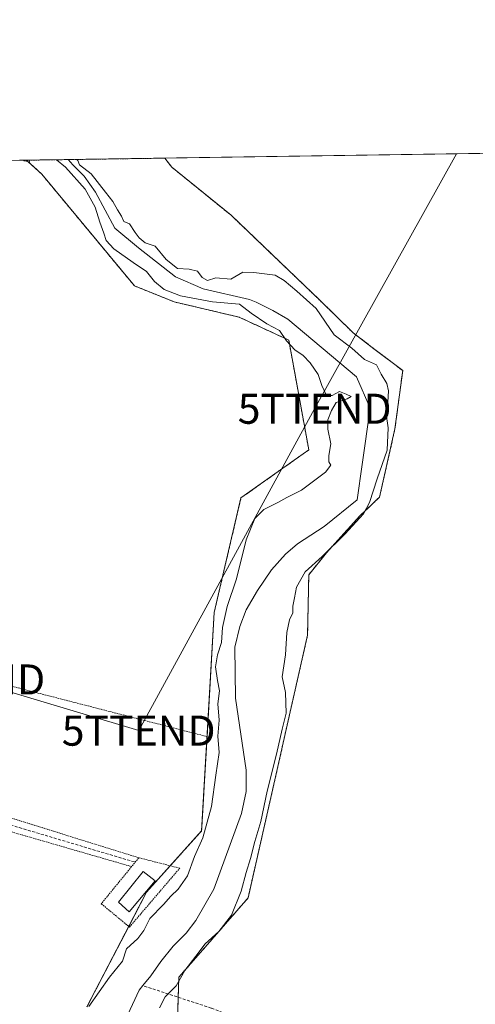
# Model space of a CAD drawing. Units: metres. Extents: x 600458 to 603898, y 4740731 to 4743095.
# Drawn here: x 600712 to 600863, y 4742768 to 4743095 of the extents above; entities that cross this region are included whole.
import ezdxf
from ezdxf.enums import TextEntityAlignment as Align

# ---------------------------------------------------------------- set-up
doc = ezdxf.new("R2010")
doc.units = ezdxf.units.M
doc.header["$MEASUREMENT"] = 0
doc.linetypes.add('TRAZOS', pattern=[0.75, 0.5, -0.25])
doc.linetypes.add('TRAZOSX2', pattern=[1.5, 1, -0.5])
doc.layers.get('0').update_dxf_attribs({"lineweight": 5})
for name, color, linetype, lineweight in [('Alambrada', 19, 'TRAZOS', 0), ('Arbolado forestal', 92, 'TRAZOS', 0), ('Arbolado forestal CxS', 92, 'Continuous', 0), ('Comarca CxS', 133, 'Continuous', 0), ('Comunidad Autónoma CxS', 142, 'Continuous', 0), ('Corriente artificial lineal', 5, 'TRAZOSX2', 13), ('Corriente natural lineal', 142, 'Continuous', 13), ('Cultivos herbáceos CxS', 92, 'Continuous', 0), ('Curva de nivel normal', 36, 'Continuous', 0), ('Edificación ligera', 1, 'Continuous', 0), ('Edificación ligera Cxs', 1, 'Continuous', 0), ('Entidad de ámbito territorial CxS', 92, 'Continuous', 0), ('Municipio CxS', 142, 'Continuous', 0), ('Provincia CxS', 1, 'Continuous', 0), ('Senda', 19, 'TRAZOSX2', 0), ('Tendido', 6, 'Continuous', 0), ('Torre de tendido puntual', 7, 'Continuous', 0)]:
    doc.layers.add(name, color=color, linetype=linetype, lineweight=lineweight)

# ---------------------------------------------------------------- blocks, each defined once
blk = doc.blocks.new('*U155')
at = {"layer": 'Cultivos herbáceos CxS', "color": 92, "linetype": 'Continuous', "lineweight": 0}
blk.add_polyline3d([(600764.24, 4742758.48, 396.12), (600764.78, 4742776.58, 394.4), (600772.04, 4742784.8, 395.35), (600787.82, 4742802.9, 396.11), (600807.63, 4742890.29, 396.24), (600808.03, 4742910.4, 395.12), (600813.92, 4742917.72, 394.7), (600824.96, 4742929.84, 394.88), (600831.58, 4742936.26, 396.48), (600836.72, 4742958.99, 396.13), (600839.29, 4742978.3, 396.75), (600829.73, 4742985.6, 395.69), (600822.76, 4742990.91, 395.96), (600811.84, 4743001.58, 395.7), (600782.18, 4743029.98, 396.17), (600762.44, 4743045.97, 396.72), (600760.13, 4743048.97, 396.66), (603862.98, 4743095.02, 415.7)], dxfattribs=at)
blk = doc.blocks.new('*U162')
at = {"layer": 'Entidad de ámbito territorial CxS', "color": 92, "linetype": 'Continuous', "lineweight": 0}
blk.add_polyline3d([(600465.03, 4742535.79, 390.47), (600457.62, 4743044.48, 408.55), (602060.57, 4743068.27, 421.52)], dxfattribs=at)
blk = doc.blocks.new('*U163')
at = {"layer": 'Entidad de ámbito territorial CxS', "color": 92, "linetype": 'Continuous', "lineweight": 0}
blk.add_polyline3d([(600465.03, 4742535.79, 390.47), (600457.62, 4743044.48, 408.55), (602060.57, 4743068.27, 421.52)], dxfattribs=at)
blk = doc.blocks.new('*U178')
at = {"layer": 'Curva de nivel normal', "color": 36, "linetype": 'Continuous', "lineweight": 0}
for points in [[(600724.07, 4743048.43, 395)], [(600730.83, 4743048.53, 395)]]:
    blk.add_polyline3d(points, dxfattribs=at)
blk = doc.blocks.new('5TTEND')
blk.add_text('5TTEND', height=10).set_placement((0, 0), align=Align.MIDDLE_CENTER)

msp = doc.modelspace()

# ---------------------------------------------------------------- linework, layer by layer
at = {"layer": 'Alambrada', "color": 19, "linetype": 'TRAZOS', "lineweight": 0}
for points in [[(600714.82, 4743048.3, 402.03), (600715.18, 4743047.68, 401.88), (600712.44, 4743048.26, 401.66)], [(600688.1, 4742878.74, 400.28), (600774.23, 4742856.56, 400.13)], [(600676.67, 4742841.69, 399.74), (600676.31, 4742839.69, 397.73), (600751.46, 4742816.26, 397.08)], [(600678.07, 4742833.84, 400.88), (600749.07, 4742813.33, 396.87)], [(600749.07, 4742813.33, 396.87), (600738.98, 4742800.98, 396.68), (600748.35, 4742793.22, 399.17), (600765.11, 4742812.82, 399.58), (600751.46, 4742816.26, 397.08)], [(600751.46, 4742816.26, 397.08), (600749.07, 4742813.33, 396.87)]]:
    msp.add_polyline3d(points, dxfattribs=at)
at = {"layer": 'Arbolado forestal', "color": 92, "linetype": 'TRAZOS', "lineweight": 0}
for points in [[(600714.12, 4743048.29, 398.98), (600714.82, 4743048.3, 398.78), (600727.98, 4743048.49, 394.57), (600760.13, 4743048.97, 396.66)], [(600734.22, 4742766.7, 394.52), (600748.09, 4742793.44, 395.89), (600753.97, 4742804.79, 396.18), (600761.93, 4742813.62, 395.98), (600772.38, 4742825.22, 395.2), (600774.18, 4742856.57, 396.07), (600776.54, 4742897.87, 397.48), (600785.47, 4742935.96, 397.94), (600808.04, 4742951.94, 397.55), (600801.37, 4742988.45, 394.54), (600784.84, 4742996.08, 397.28), (600763.23, 4743001.17, 397.37), (600750.01, 4743006.5, 398.26), (600719.18, 4743043.62, 398.91), (600714.66, 4743047.79, 398.91), (600714.12, 4743048.29, 398.98)], [(600760.13, 4743048.97, 396.66), (600762.44, 4743045.97, 396.72), (600782.18, 4743029.98, 396.17), (600811.84, 4743001.58, 395.7), (600822.76, 4742990.91, 395.96), (600829.73, 4742985.6, 395.69), (600839.29, 4742978.31, 396.75), (600836.72, 4742958.99, 396.13), (600831.58, 4742936.26, 396.49), (600824.96, 4742929.84, 394.88), (600813.92, 4742917.72, 394.7), (600808.03, 4742910.4, 395.12), (600807.63, 4742890.29, 396.24), (600787.82, 4742802.9, 396.11), (600772.04, 4742784.8, 395.35), (600764.78, 4742776.58, 394.4), (600764.58, 4742769.88, 395.68), (600764.24, 4742758.48, 396.12)]]:
    msp.add_polyline3d(points, dxfattribs=at)
at = {"layer": 'Arbolado forestal CxS', "color": 92, "linetype": 'Continuous', "lineweight": 0}
msp.add_polyline3d([(600734.22, 4742766.7, 394.52), (600753.97, 4742804.78, 396.18), (600772.38, 4742825.22, 395.2), (600776.54, 4742897.87, 397.48), (600785.47, 4742935.96, 397.94), (600808.04, 4742951.94, 397.55), (600801.37, 4742988.45, 394.54), (600784.84, 4742996.08, 397.28), (600763.23, 4743001.17, 397.37), (600750.01, 4743006.5, 398.26), (600719.18, 4743043.62, 398.91), (600714.12, 4743048.29, 398.98), (600760.13, 4743048.97, 396.66), (600762.44, 4743045.97, 396.72), (600782.18, 4743029.98, 396.17), (600811.84, 4743001.58, 395.7), (600822.76, 4742990.91, 395.96), (600829.73, 4742985.6, 395.69), (600839.29, 4742978.3, 396.75), (600836.72, 4742958.99, 396.13), (600831.58, 4742936.26, 396.48), (600824.96, 4742929.84, 394.88), (600813.92, 4742917.72, 394.7), (600808.03, 4742910.4, 395.12), (600807.63, 4742890.29, 396.24), (600787.82, 4742802.9, 396.11), (600772.04, 4742784.8, 395.35), (600764.78, 4742776.58, 394.4), (600764.24, 4742758.48, 396.12)], dxfattribs=at)
at = {"layer": 'Comarca CxS', "color": 133, "linetype": 'Continuous', "lineweight": 0}
msp.add_polyline3d([(603897.85, 4740781.61, 389.92), (600491.34, 4740731.09, 387.24), (600457.62, 4743044.48, 408.55), (602751.45, 4743078.52, 426.29), (603862.98, 4743095.02, 415.7), (603873.4, 4742404.04, 415.25), (603897.85, 4740781.61, 389.92)], close=True, dxfattribs=at)
msp.add_polyline3d([(603897.85, 4740781.61, 389.92), (600491.34, 4740731.09, 387.24), (600457.62, 4743044.48, 408.55), (602751.45, 4743078.52, 426.29), (603862.98, 4743095.02, 415.7), (603873.4, 4742404.04, 415.25), (603897.85, 4740781.61, 389.92)], close=True, dxfattribs=at)
at = {"layer": 'Comunidad Autónoma CxS', "color": 142, "linetype": 'Continuous', "lineweight": 0}
msp.add_polyline3d([(600674.89, 4740733.81, 389.23), (600491.34, 4740731.09, 387.24), (600457.62, 4743044.48, 408.55), (602751.45, 4743078.52, 426.29), (602974.07, 4743081.83, 421.84), (603862.98, 4743095.02, 415.7), (603897.85, 4740781.61, 389.92), (601455.39, 4740745.39, 385.61), (600674.89, 4740733.81, 389.23)], close=True, dxfattribs=at)
msp.add_polyline3d([(600674.89, 4740733.81, 389.23), (600491.34, 4740731.09, 387.24), (600457.62, 4743044.48, 408.55), (602751.45, 4743078.52, 426.29), (602974.07, 4743081.83, 421.84), (603862.98, 4743095.02, 415.7), (603897.85, 4740781.61, 389.92), (601455.39, 4740745.39, 385.61), (600674.89, 4740733.81, 389.23)], close=True, dxfattribs=at)
at = {"layer": 'Corriente artificial lineal', "color": 5, "linetype": 'TRAZOSX2', "lineweight": 13}
msp.add_polyline3d([(601317.97, 4742841.61, 404.26), (601286.63, 4742830.25, 403.84), (601223.43, 4742807.61, 402.45), (601161.55, 4742786.1, 401.89), (601090.19, 4742759.94, 400.55), (601054.63, 4742752.58, 399.69), (601025.99, 4742745.78, 399.47), (600927.99, 4742721.62, 397.72), (600914.23, 4742718.66, 397.27), (600905.87, 4742717.86, 397.23), (600899.31, 4742718.82, 397.14), (600872.31, 4742728.18, 396.94), (600819.91, 4742748.98, 396.69), (600775.59, 4742766.26, 396.23), (600752.81, 4742773.74, 391.71)], dxfattribs=at)
at = {"layer": 'Corriente natural lineal', "color": 142, "linetype": 'Continuous', "lineweight": 13}
for points in [[(600727.98, 4743048.49, 394.57), (600729.51, 4743046.74, 395.1), (600733.23, 4743043, 395.04), (600737.04, 4743037.7, 394.79), (600743.5, 4743025.64, 394.29), (600751.31, 4743019.09, 394.58), (600763.71, 4743009.45, 394.16), (600772.92, 4743005.53, 394.19), (600788.3, 4743001.99, 394.48), (600790.47, 4743001.06, 394.31), (600796.07, 4742998.34, 394.02), (600801.03, 4742995.46, 394.13), (600823.92, 4742976.27, 393.65), (600828.5, 4742965.84, 393.53), (600825.82, 4742947.04, 393.05), (600824.14, 4742935.31, 393.31), (600813.17, 4742926.5, 393), (600804.23, 4742920.66, 392.77), (600800.23, 4742917.3, 392.89), (600795.67, 4742912.02, 392.64), (600790.91, 4742905.14, 392.89), (600787.19, 4742898.74, 393.17), (600785.11, 4742893.22, 392.91), (600783.47, 4742886.34, 393.04), (600783.63, 4742869.38, 392.38), (600787.23, 4742845.46, 391.79), (600787.15, 4742838.26, 392.1), (600785.67, 4742830.98, 392.2), (600776.47, 4742805.86, 392.07), (600770.47, 4742795.46, 392.17), (600767.19, 4742791.22, 392.3), (600762.95, 4742786.9, 392.22), (600758.75, 4742781.78, 391.93), (600755.43, 4742776.98, 391.65), (600752.81, 4742773.74, 391.71)], [(600752.81, 4742773.74, 391.71), (600751.55, 4742772.18, 391.8), (600743.35, 4742754.58, 392.68)]]:
    msp.add_polyline3d(points, dxfattribs=at)
at = {"layer": 'Cultivos herbáceos CxS', "color": 92, "linetype": 'Continuous', "lineweight": 0}
for points in [[(600760.13, 4743048.97, 396.66), (601419.12, 4743058.75, 407.89), (601421.48, 4743058.79, 407.93), (601421.53, 4743058.79, 407.93), (601423.95, 4743058.82, 407.9), (602097.37, 4743068.82, 420.64)], [(600488.42, 4743044.94, 406.88), (600714.12, 4743048.29, 398.98), (600719.18, 4743043.62, 398.91), (600750.01, 4743006.5, 398.26), (600763.23, 4743001.17, 397.37), (600784.84, 4742996.08, 397.28), (600801.37, 4742988.45, 394.54), (600808.04, 4742951.94, 397.55), (600785.47, 4742935.96, 397.94), (600776.54, 4742897.87, 397.48), (600772.38, 4742825.22, 395.2), (600753.97, 4742804.78, 396.18), (600734.22, 4742766.7, 394.52)], [(600488.42, 4743044.94, 406.88), (600712.44, 4743048.26, 399.48), (600714.12, 4743048.29, 398.98)], [(600734.22, 4742766.7, 394.52), (600748.09, 4742793.44, 395.89), (600753.97, 4742804.79, 396.18), (600761.93, 4742813.62, 395.98), (600772.38, 4742825.22, 395.2), (600774.18, 4742856.57, 396.07), (600776.54, 4742897.87, 397.48), (600785.47, 4742935.96, 397.94), (600808.04, 4742951.94, 397.55), (600801.37, 4742988.45, 394.54), (600784.84, 4742996.08, 397.28), (600763.23, 4743001.17, 397.37), (600750.01, 4743006.5, 398.26), (600719.18, 4743043.62, 398.91), (600714.66, 4743047.79, 398.91), (600714.12, 4743048.29, 398.98)], [(600760.13, 4743048.97, 396.66), (600762.44, 4743045.97, 396.72), (600782.18, 4743029.98, 396.17), (600811.84, 4743001.58, 395.7), (600822.76, 4742990.91, 395.96), (600829.73, 4742985.6, 395.69), (600839.29, 4742978.31, 396.75), (600836.72, 4742958.99, 396.13), (600831.58, 4742936.26, 396.49), (600824.96, 4742929.84, 394.88), (600813.92, 4742917.72, 394.7), (600808.03, 4742910.4, 395.12), (600807.63, 4742890.29, 396.24), (600787.82, 4742802.9, 396.11), (600772.04, 4742784.8, 395.35), (600764.78, 4742776.58, 394.4), (600764.58, 4742769.88, 395.68), (600764.24, 4742758.48, 396.12)]]:
    msp.add_polyline3d(points, dxfattribs=at)
at = {"layer": 'Curva de nivel normal', "color": 36, "linetype": 'Continuous', "lineweight": 0}
for points in [[(600734.86, 4742766.75, 395), (600741.72, 4742776.6, 395), (600746.09, 4742781.83, 395), (600747.37, 4742786, 395), (600751.09, 4742789.44, 395), (600753.11, 4742792.06, 395), (600755.17, 4742796.1, 395), (600759.66, 4742800.68, 395), (600762.17, 4742803.55, 395), (600764.59, 4742805.85, 395), (600767.68, 4742810.23, 395), (600770, 4742816.68, 395), (600772.76, 4742822.9, 395), (600775.69, 4742833.3, 395), (600777.1, 4742843.69, 395), (600778.22, 4742851.28, 395), (600777.77, 4742856.69, 395), (600778.21, 4742862.03, 395), (600777.8, 4742867.48, 395), (600778.33, 4742871.82, 395), (600777.62, 4742875.28, 395), (600776.98, 4742879.77, 395), (600777.7, 4742883.75, 395), (600779.04, 4742887.82, 395), (600779.36, 4742892.83, 395), (600780.85, 4742899.82, 395), (600784.02, 4742909.04, 395), (600787.14, 4742922.04, 395), (600790.12, 4742929.1, 395), (600793.04, 4742932.09, 395), (600797.71, 4742934.48, 395), (600800.71, 4742936.11, 395), (600805.56, 4742938.58, 395), (600813.61, 4742944.51, 395), (600815.33, 4742946.81, 395), (600814.68, 4742947.98, 395), (600814.73, 4742950.06, 395), (600815.35, 4742954, 395), (600814.4, 4742958.86, 395), (600814.37, 4742961.9, 395), (600815.59, 4742965.03, 395), (600817.14, 4742967.7, 395), (600820.85, 4742968.86, 395), (600822.1, 4742969.66, 395), (600820.44, 4742970.46, 395), (600818.25, 4742971.38, 395), (600815.76, 4742970.04, 395), (600813.89, 4742970.04, 395), (600812.32, 4742973.32, 395), (600811.1, 4742977.03, 395), (600808.54, 4742980.91, 395), (600806.12, 4742983.38, 395), (600803.44, 4742985.19, 395), (600800.62, 4742988.26, 395), (600798.25, 4742991.62, 395), (600794.05, 4742993.86, 395), (600788.87, 4742997.38, 395), (600785, 4743000.42, 395), (600775.98, 4743001.21, 395), (600765.34, 4743003.18, 395), (600759.94, 4743005.28, 395), (600756.65, 4743007.94, 395), (600754.04, 4743011.28, 395), (600749.58, 4743014.24, 395), (600743.13, 4743018.81, 395), (600740.59, 4743021.63, 395), (600739.87, 4743024.04, 395), (600738.54, 4743027.72, 395), (600736.95, 4743032.72, 395), (600733.63, 4743038.69, 395), (600727.07, 4743045.93, 395), (600724.07, 4743048.43, 395)], [(600730.83, 4743048.53, 395), (600731.18, 4743048.24, 395), (600731.7, 4743046.76, 395), (600735.64, 4743043.79, 395), (600740.33, 4743037.68, 395), (600742.87, 4743034.55, 395), (600744.33, 4743031.74, 395), (600745.7, 4743029.64, 395), (600746.5, 4743027.9, 395), (600748.42, 4743027.11, 395), (600750.21, 4743024.27, 395), (600751.53, 4743022.52, 395), (600753.58, 4743020.84, 395), (600756.87, 4743019.72, 395), (600760.61, 4743015.22, 395), (600764.35, 4743012.31, 395), (600768.22, 4743012.07, 395), (600771.05, 4743011.36, 395), (600772.55, 4743009.27, 395), (600774.38, 4743008.29, 395), (600777.05, 4743009.12, 395), (600782.05, 4743008.72, 395), (600786.05, 4743011, 395), (600789.71, 4743010.95, 395), (600796.86, 4743010.06, 395), (600799.8, 4743008.23, 395), (600804.02, 4743004.69, 395), (600810.5, 4742999.01, 395), (600816.52, 4742990.19, 395), (600822.33, 4742985.76, 395), (600826.62, 4742982.03, 395), (600830.6, 4742980.2, 395), (600832.1, 4742977.1, 395), (600833.99, 4742973.99, 395), (600834.57, 4742971.57, 395), (600834.36, 4742967.86, 395), (600833.74, 4742963.78, 395), (600834.46, 4742959.3, 395), (600834.13, 4742951.86, 395), (600830.74, 4742942.35, 395), (600828.22, 4742934.48, 395), (600826.19, 4742930.71, 395), (600820.12, 4742924.01, 395), (600812.44, 4742916.46, 395), (600806.82, 4742911.4, 395), (600803.92, 4742906.22, 395), (600803.24, 4742902.73, 395), (600802.72, 4742899.94, 395), (600802.69, 4742897.73, 395), (600801.62, 4742895.41, 395), (600800.74, 4742891.18, 395), (600800.24, 4742883.75, 395), (600799.2, 4742876.48, 395), (600800.33, 4742871.24, 395), (600800.49, 4742864.42, 395), (600799.14, 4742859.03, 395), (600797.28, 4742850.7, 395), (600794.14, 4742838.37, 395), (600792.02, 4742828.37, 395), (600790.13, 4742821.7, 395), (600788.67, 4742816.02, 395), (600787.16, 4742811.36, 395), (600785.55, 4742805.14, 395), (600782.31, 4742797.15, 395), (600778.15, 4742791.74, 395), (600773.53, 4742787.67, 395), (600770.49, 4742783.55, 395), (600766.8, 4742778.75, 395), (600763.92, 4742773.7, 395), (600760.2, 4742769.98, 395), (600758.37, 4742766.36, 395)]]:
    msp.add_polyline3d(points, dxfattribs=at)
at = {"layer": 'Edificación ligera', "color": 1, "linetype": 'Continuous', "lineweight": 0}
msp.add_polyline3d([(600756.92, 4742808.58, 396.99), (600748.28, 4742798.24, 396.71), (600744.73, 4742801.51, 396.64), (600752.94, 4742811.72, 396.52), (600756.92, 4742808.58, 396.99)], dxfattribs=at)
at = {"layer": 'Edificación ligera Cxs', "color": 1, "linetype": 'Continuous', "lineweight": 0}
msp.add_polyline3d([(600756.92, 4742808.58, 396.99), (600748.28, 4742798.24, 396.71), (600744.73, 4742801.51, 396.64), (600752.94, 4742811.72, 396.52), (600756.92, 4742808.58, 396.99)], close=True, dxfattribs=at)
at = {"layer": 'Municipio CxS', "color": 142, "linetype": 'Continuous', "lineweight": 0}
msp.add_polyline3d([(603137.75, 4740770.34, 387.06), (600491.34, 4740731.09, 387.24), (600465.03, 4742535.79, 390.47), (600457.62, 4743044.48, 408.55), (602060.57, 4743068.27, 421.52)], dxfattribs=at)
msp.add_polyline3d([(603137.75, 4740770.34, 387.06), (600491.34, 4740731.09, 387.24), (600465.03, 4742535.79, 390.47), (600457.62, 4743044.48, 408.55), (602060.57, 4743068.27, 421.52)], dxfattribs=at)
at = {"layer": 'Provincia CxS', "color": 1, "linetype": 'Continuous', "lineweight": 0}
msp.add_polyline3d([(603897.85, 4740781.61, 389.92), (600491.34, 4740731.09, 387.24), (600480.7, 4741460.94, 390.19), (600467.65, 4742356.67, 405.66), (600465.47, 4742505.59, 392.85), (600457.62, 4743044.48, 408.55), (602974.07, 4743081.83, 421.84), (603862.98, 4743095.02, 415.7), (603873.4, 4742404.04, 415.25), (603897.85, 4740781.61, 389.92)], close=True, dxfattribs=at)
msp.add_polyline3d([(603897.85, 4740781.61, 389.92), (600491.34, 4740731.09, 387.24), (600480.7, 4741460.94, 390.19), (600467.65, 4742356.67, 405.66), (600465.47, 4742505.59, 392.85), (600457.62, 4743044.48, 408.55), (602974.07, 4743081.83, 421.84), (603862.98, 4743095.02, 415.7), (603873.4, 4742404.04, 415.25), (603897.85, 4740781.61, 389.92)], close=True, dxfattribs=at)
at = {"layer": 'Senda', "color": 19, "linetype": 'TRAZOSX2', "lineweight": 0}
msp.add_polyline3d([(600675.91, 4742837.9, 397.69), (600711.66, 4742826.31, 397.12), (600750.27, 4742814.8, 396.24)], dxfattribs=at)
at = {"layer": 'Tendido', "color": 6, "linetype": 'Continuous', "lineweight": 0}
msp.add_polyline3d([(600857.15, 4743050.41, 398.91), (600809.99, 4742965.62, 396.58), (600751.42, 4742858.55, 397.43), (600694.72, 4742875.58, 398.08)], dxfattribs=at)

# ---------------------------------------------------------------- block references
at = {"layer": 'Cultivos herbáceos CxS', "color": 92, "linetype": 'Continuous', "lineweight": 0}
msp.add_blockref('*U155', (0, 0), dxfattribs=at)
at = {"layer": 'Curva de nivel normal', "color": 36, "linetype": 'Continuous', "lineweight": 0}
msp.add_blockref('*U178', (0, 0), dxfattribs=at)
at = {"layer": 'Entidad de ámbito territorial CxS', "color": 92, "linetype": 'Continuous', "lineweight": 0}
for name in ['*U162', '*U163']:
    msp.add_blockref(name, (0, 0), dxfattribs=at)
at = {"layer": 'Torre de tendido puntual', "linetype": 'Continuous', "lineweight": 0}
for p in [(600809.99, 4742965.62, 396.3), (600694.72, 4742875.58, 398.1), (600751.42, 4742858.55, 397.34)]:
    msp.add_blockref('5TTEND', p, dxfattribs=at)

doc.saveas('drawing.dxf')
